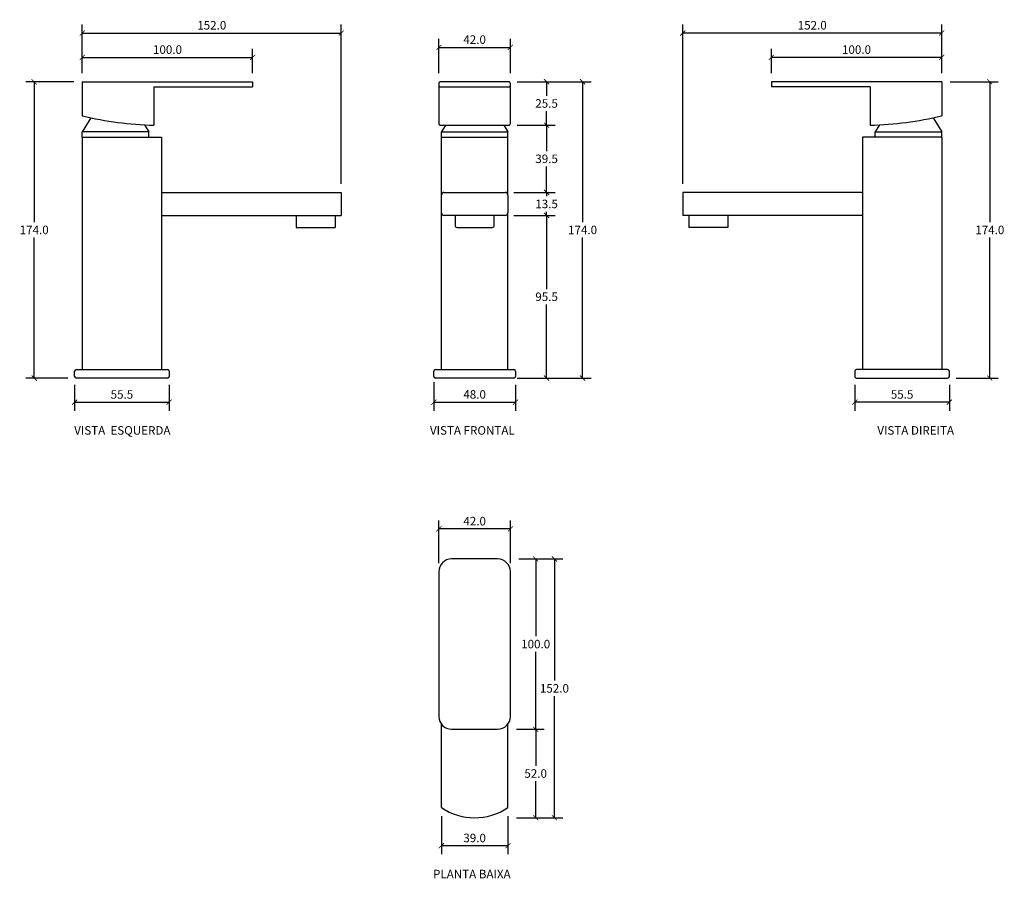
# Model space of a CAD drawing. Units: inches. Extents: x -267 to 311, y -187 to 317.
import ezdxf

# ---------------------------------------------------------------- set-up
doc = ezdxf.new("R2010")
doc.units = ezdxf.units.IN
doc.header["$MEASUREMENT"] = 0
doc.layers.add('Cota', color=14, linetype='Continuous')
doc.layers.add('TEXTO', color=7, linetype='Continuous')
doc.styles.get("Standard").update_dxf_attribs({"font": 'arial.ttf'})
doc.dimstyles.get("Standard").update_dxf_attribs({"dimtxt": 0.18, "dimasz": 0.18, "dimexe": 0.18, "dimexo": 0.0625, "dimgap": 0.09, "dimtad": 0, "dimtih": 1, "dimtoh": 1, "dimdec": 4, "dimzin": 0, "dimdsep": 46, "dimtxsty": 'Standard', "dimcen": 0.09, "dimadec": 0, "dimazin": 0, "dimtfac": 1, "dimtdec": 4, "dimtofl": 0, "dimtmove": 0, "dimatfit": 3, "dimfxl": 1, "dimtolj": 1, "dimtzin": 0, "dimarcsym": 0})

# ---------------------------------------------------------------- blocks, each defined once
blk = doc.blocks.new('_ArchTick')
at = {"color": 0, "linetype": 'ByBlock', "const_width": 0.15}
blk.add_lwpolyline([(-0.5, -0.5), (0.5, 0.5)], dxfattribs=at)
blk = doc.blocks.new('*D44')
at = {"layer": 'Cota', "lineweight": -2, "transparency": 16777216}
for p, q in [((-235.32, 280.29), (-263.57, 280.29)), ((-258.57, 280.29), (-258.57, 197.84)), ((-258.57, 106.29), (-258.57, 188.74)), ((-238.82, 106.29), (-263.57, 106.29))]:
    blk.add_line(p, q, dxfattribs=at)
at = {"layer": 'Defpoints', "color": 0, "transparency": 16777216}
for p in [(-230.32, 280.29), (-258.57, 106.29), (-233.82, 106.29)]:
    blk.add_point(p, dxfattribs=at)
at = {"layer": 'Cota', "lineweight": -2, "transparency": 16777216, "xscale": 3, "yscale": 3, "zscale": 3}
for p, rotation in [((-258.57, 280.29), 90), ((-258.57, 106.29), 270)]:
    blk.add_blockref('_ArchTick', p, dxfattribs=dict(at, rotation=rotation))
at = {"layer": 'Cota', "color": 7, "transparency": 16777216, "insert": (-258.57, 193.29), "char_height": 5, "attachment_point": 5}
blk.add_mtext('\\A1;174.0', dxfattribs=at)
blk = doc.blocks.new('*D45')
at = {"layer": 'Cota', "lineweight": -2, "transparency": 16777216}
for p, q in [((-230.32, 285.29), (-230.32, 299.61)), ((-130.32, 285.29), (-130.32, 299.61)), ((-230.32, 294.61), (-130.32, 294.61))]:
    blk.add_line(p, q, dxfattribs=at)
at = {"layer": 'Defpoints', "color": 0, "transparency": 16777216}
for p in [(-130.32, 294.61), (-230.32, 280.29), (-130.32, 280.29)]:
    blk.add_point(p, dxfattribs=at)
at = {"layer": 'Cota', "lineweight": -2, "transparency": 16777216, "xscale": 3, "yscale": 3, "zscale": 3, "rotation": 180}
blk.add_blockref('_ArchTick', (-230.32, 294.61), dxfattribs=at)
at = {"layer": 'Cota', "lineweight": -2, "transparency": 16777216, "xscale": 3, "yscale": 3, "zscale": 3}
blk.add_blockref('_ArchTick', (-130.32, 294.61), dxfattribs=at)
at = {"layer": 'Cota', "color": 7, "transparency": 16777216, "insert": (-180.32, 299.17), "char_height": 5, "attachment_point": 5}
blk.add_mtext('\\A1;100.0', dxfattribs=at)
blk = doc.blocks.new('*D46')
at = {"layer": 'Cota', "lineweight": -2, "transparency": 16777216}
for p, q in [((-230.32, 285.29), (-230.32, 313.9)), ((-78.32, 220.29), (-78.32, 313.9)), ((-230.32, 308.9), (-78.32, 308.9))]:
    blk.add_line(p, q, dxfattribs=at)
at = {"layer": 'Defpoints', "color": 0, "transparency": 16777216}
for p in [(-78.32, 308.9), (-230.32, 280.29), (-78.32, 215.29)]:
    blk.add_point(p, dxfattribs=at)
at = {"layer": 'Cota', "lineweight": -2, "transparency": 16777216, "xscale": 3, "yscale": 3, "zscale": 3, "rotation": 180}
blk.add_blockref('_ArchTick', (-230.32, 308.9), dxfattribs=at)
at = {"layer": 'Cota', "lineweight": -2, "transparency": 16777216, "xscale": 3, "yscale": 3, "zscale": 3}
blk.add_blockref('_ArchTick', (-78.32, 308.9), dxfattribs=at)
at = {"layer": 'Cota', "color": 7, "transparency": 16777216, "insert": (-154.32, 313.45), "char_height": 5, "attachment_point": 5}
blk.add_mtext('\\A1;152.0', dxfattribs=at)
blk = doc.blocks.new('*D47')
at = {"layer": 'Cota', "lineweight": -2, "transparency": 16777216}
for p, q in [((25, 280.29), (47.25, 280.29)), ((42.25, 280.29), (42.25, 272.09)), ((42.25, 254.79), (42.25, 262.99)), ((25, 254.79), (47.25, 254.79))]:
    blk.add_line(p, q, dxfattribs=at)
at = {"layer": 'Defpoints', "color": 0, "transparency": 16777216}
for p in [(20, 280.29), (20, 254.79), (42.25, 254.79)]:
    blk.add_point(p, dxfattribs=at)
at = {"layer": 'Cota', "lineweight": -2, "transparency": 16777216, "xscale": 3, "yscale": 3, "zscale": 3}
for p, rotation in [((42.25, 280.29), 90), ((42.25, 254.79), 270)]:
    blk.add_blockref('_ArchTick', p, dxfattribs=dict(at, rotation=rotation))
at = {"layer": 'Cota', "color": 7, "transparency": 16777216, "insert": (42.25, 267.54), "char_height": 5, "attachment_point": 5}
blk.add_mtext('\\A1;25.5', dxfattribs=at)
blk = doc.blocks.new('*D48')
at = {"layer": 'Cota', "lineweight": -2, "transparency": 16777216}
for p, q in [((25, 254.79), (47.25, 254.79)), ((42.25, 254.79), (42.25, 239.59)), ((42.25, 215.29), (42.25, 230.49)), ((23, 215.29), (47.25, 215.29))]:
    blk.add_line(p, q, dxfattribs=at)
at = {"layer": 'Defpoints', "color": 0, "transparency": 16777216}
for p in [(20, 254.79), (18, 215.29), (42.25, 215.29)]:
    blk.add_point(p, dxfattribs=at)
at = {"layer": 'Cota', "lineweight": -2, "transparency": 16777216, "xscale": 3, "yscale": 3, "zscale": 3}
for p, rotation in [((42.25, 254.79), 90), ((42.25, 215.29), 270)]:
    blk.add_blockref('_ArchTick', p, dxfattribs=dict(at, rotation=rotation))
at = {"layer": 'Cota', "color": 7, "transparency": 16777216, "insert": (42.25, 235.04), "char_height": 5, "attachment_point": 5}
blk.add_mtext('\\A1;39.5', dxfattribs=at)
blk = doc.blocks.new('*D49')
at = {"layer": 'Cota', "lineweight": -2, "transparency": 16777216}
for p, q in [((23.06, 215.29), (47.25, 215.29)), ((42.25, 215.29), (42.25, 213.09)), ((42.25, 201.79), (42.25, 203.99)), ((23, 201.79), (47.25, 201.79))]:
    blk.add_line(p, q, dxfattribs=at)
at = {"layer": 'Defpoints', "color": 0, "transparency": 16777216}
for p in [(18.06, 215.29), (18, 201.79), (42.25, 201.79)]:
    blk.add_point(p, dxfattribs=at)
at = {"layer": 'Cota', "lineweight": -2, "transparency": 16777216, "xscale": 3, "yscale": 3, "zscale": 3}
for p, rotation in [((42.25, 215.29), 90), ((42.25, 201.79), 270)]:
    blk.add_blockref('_ArchTick', p, dxfattribs=dict(at, rotation=rotation))
at = {"layer": 'Cota', "color": 7, "transparency": 16777216, "insert": (42.25, 208.54), "char_height": 5, "attachment_point": 5}
blk.add_mtext('\\A1;13.5', dxfattribs=at)
blk = doc.blocks.new('*D50')
at = {"layer": 'Cota', "lineweight": -2, "transparency": 16777216}
for p, q in [((23, 201.79), (47.25, 201.79)), ((42.25, 201.79), (42.25, 158.59)), ((42.25, 106.29), (42.25, 149.49)), ((28, 106.29), (47.25, 106.29))]:
    blk.add_line(p, q, dxfattribs=at)
at = {"layer": 'Defpoints', "color": 0, "transparency": 16777216}
for p in [(18, 201.79), (23, 106.29), (42.25, 106.29)]:
    blk.add_point(p, dxfattribs=at)
at = {"layer": 'Cota', "lineweight": -2, "transparency": 16777216, "xscale": 3, "yscale": 3, "zscale": 3}
for p, rotation in [((42.25, 201.79), 90), ((42.25, 106.29), 270)]:
    blk.add_blockref('_ArchTick', p, dxfattribs=dict(at, rotation=rotation))
at = {"layer": 'Cota', "color": 7, "transparency": 16777216, "insert": (42.25, 154.04), "char_height": 5, "attachment_point": 5}
blk.add_mtext('\\A1;95.5', dxfattribs=at)
blk = doc.blocks.new('*D51')
at = {"layer": 'Cota', "lineweight": -2, "transparency": 16777216}
for p, q in [((25, 280.29), (68.38, 280.29)), ((63.38, 280.29), (63.38, 197.84)), ((63.38, 106.29), (63.38, 188.74)), ((25, 106.29), (68.38, 106.29))]:
    blk.add_line(p, q, dxfattribs=at)
at = {"layer": 'Defpoints', "color": 0, "transparency": 16777216}
for p in [(20, 280.29), (20, 106.29), (63.38, 106.29)]:
    blk.add_point(p, dxfattribs=at)
at = {"layer": 'Cota', "lineweight": -2, "transparency": 16777216, "xscale": 3, "yscale": 3, "zscale": 3}
for p, rotation in [((63.38, 280.29), 90), ((63.38, 106.29), 270)]:
    blk.add_blockref('_ArchTick', p, dxfattribs=dict(at, rotation=rotation))
at = {"layer": 'Cota', "color": 7, "transparency": 16777216, "insert": (63.38, 193.29), "char_height": 5, "attachment_point": 5}
blk.add_mtext('\\A1;174.0', dxfattribs=at)
blk = doc.blocks.new('*D39')
at = {"layer": 'Cota', "lineweight": -2, "transparency": 16777216}
for p, q in [((26, 0.09), (40.84, 0.09)), ((35.84, 0.09), (35.84, -45.36)), ((35.84, -99.91), (35.84, -54.46)), ((24.5, -99.91), (40.84, -99.91))]:
    blk.add_line(p, q, dxfattribs=at)
at = {"layer": 'Defpoints', "color": 0, "transparency": 16777216}
for p in [(21, 0.09), (19.5, -99.91), (35.84, -99.91)]:
    blk.add_point(p, dxfattribs=at)
at = {"layer": 'Cota', "lineweight": -2, "transparency": 16777216, "xscale": 3, "yscale": 3, "zscale": 3}
for p, rotation in [((35.84, 0.09), 90), ((35.84, -99.91), 270)]:
    blk.add_blockref('_ArchTick', p, dxfattribs=dict(at, rotation=rotation))
at = {"layer": 'Cota', "color": 7, "transparency": 16777216, "insert": (35.84, -49.91), "char_height": 5, "attachment_point": 5}
blk.add_mtext('\\A1;100.0', dxfattribs=at)
blk = doc.blocks.new('*D40')
at = {"layer": 'Cota', "lineweight": -2, "transparency": 16777216}
for p, q in [((24.5, -99.91), (40.84, -99.91)), ((35.84, -99.91), (35.84, -121.36)), ((35.84, -151.91), (35.84, -130.46)), ((24.5, -151.91), (40.84, -151.91))]:
    blk.add_line(p, q, dxfattribs=at)
at = {"layer": 'Defpoints', "color": 0, "transparency": 16777216}
for p in [(19.5, -99.91), (19.5, -151.91), (35.84, -151.91)]:
    blk.add_point(p, dxfattribs=at)
at = {"layer": 'Cota', "lineweight": -2, "transparency": 16777216, "xscale": 3, "yscale": 3, "zscale": 3}
for p, rotation in [((35.84, -99.91), 90), ((35.84, -151.91), 270)]:
    blk.add_blockref('_ArchTick', p, dxfattribs=dict(at, rotation=rotation))
at = {"layer": 'Cota', "color": 7, "transparency": 16777216, "insert": (35.84, -125.91), "char_height": 5, "attachment_point": 5}
blk.add_mtext('\\A1;52.0', dxfattribs=at)
blk = doc.blocks.new('*D41')
at = {"layer": 'Cota', "lineweight": -2, "transparency": 16777216}
for p, q in [((26, 0.09), (51.84, 0.09)), ((46.84, 0.09), (46.84, -71.36)), ((46.84, -151.91), (46.84, -80.46)), ((24.5, -151.91), (51.84, -151.91))]:
    blk.add_line(p, q, dxfattribs=at)
at = {"layer": 'Defpoints', "color": 0, "transparency": 16777216}
for p in [(21, 0.09), (19.5, -151.91), (46.84, -151.91)]:
    blk.add_point(p, dxfattribs=at)
at = {"layer": 'Cota', "lineweight": -2, "transparency": 16777216, "xscale": 3, "yscale": 3, "zscale": 3}
for p, rotation in [((46.84, 0.09), 90), ((46.84, -151.91), 270)]:
    blk.add_blockref('_ArchTick', p, dxfattribs=dict(at, rotation=rotation))
at = {"layer": 'Cota', "color": 7, "transparency": 16777216, "insert": (46.84, -75.91), "char_height": 5, "attachment_point": 5}
blk.add_mtext('\\A1;152.0', dxfattribs=at)
blk = doc.blocks.new('*D52')
at = {"layer": 'Cota', "lineweight": -2, "transparency": 16777216}
for p, q in [((-21, -2.41), (-21, 22.72)), ((21, 17.72), (-21, 17.72)), ((21, -2.41), (21, 22.72))]:
    blk.add_line(p, q, dxfattribs=at)
at = {"layer": 'Defpoints', "color": 0, "transparency": 16777216}
for p in [(-21, 17.72), (-21, -7.41), (21, -7.41)]:
    blk.add_point(p, dxfattribs=at)
at = {"layer": 'Cota', "lineweight": -2, "transparency": 16777216, "xscale": 3, "yscale": 3, "zscale": 3, "rotation": 180}
blk.add_blockref('_ArchTick', (-21, 17.72), dxfattribs=at)
at = {"layer": 'Cota', "lineweight": -2, "transparency": 16777216, "xscale": 3, "yscale": 3, "zscale": 3}
blk.add_blockref('_ArchTick', (21, 17.72), dxfattribs=at)
at = {"layer": 'Cota', "color": 7, "transparency": 16777216, "insert": (0, 22.28), "char_height": 5, "attachment_point": 5}
blk.add_mtext('\\A1;42.0', dxfattribs=at)
blk = doc.blocks.new('*D53')
at = {"layer": 'Cota', "lineweight": -2, "transparency": 16777216}
for p, q in [((-19.5, -150.91), (-19.5, -173.31)), ((19.5, -150.91), (19.5, -173.31)), ((19.5, -168.31), (-19.5, -168.31))]:
    blk.add_line(p, q, dxfattribs=at)
at = {"layer": 'Defpoints', "color": 0, "transparency": 16777216}
for p in [(-19.5, -145.91), (19.5, -145.91), (-19.5, -168.31)]:
    blk.add_point(p, dxfattribs=at)
at = {"layer": 'Cota', "lineweight": -2, "transparency": 16777216, "xscale": 3, "yscale": 3, "zscale": 3, "rotation": 180}
blk.add_blockref('_ArchTick', (-19.5, -168.31), dxfattribs=at)
at = {"layer": 'Cota', "lineweight": -2, "transparency": 16777216, "xscale": 3, "yscale": 3, "zscale": 3}
blk.add_blockref('_ArchTick', (19.5, -168.31), dxfattribs=at)
at = {"layer": 'Cota', "color": 7, "transparency": 16777216, "insert": (0, -163.76), "char_height": 5, "attachment_point": 5}
blk.add_mtext('\\A1;39.0', dxfattribs=at)
blk = doc.blocks.new('*D54')
at = {"layer": 'Cota', "lineweight": -2, "transparency": 16777216}
for p, q in [((-234.82, 102.29), (-234.82, 87.14)), ((-179.32, 102.29), (-179.32, 87.14)), ((-234.82, 92.14), (-179.32, 92.14))]:
    blk.add_line(p, q, dxfattribs=at)
at = {"layer": 'Defpoints', "color": 0, "transparency": 16777216}
for p in [(-234.82, 107.29), (-179.32, 107.29), (-179.32, 92.14)]:
    blk.add_point(p, dxfattribs=at)
at = {"layer": 'Cota', "lineweight": -2, "transparency": 16777216, "xscale": 3, "yscale": 3, "zscale": 3, "rotation": 180}
blk.add_blockref('_ArchTick', (-234.82, 92.14), dxfattribs=at)
at = {"layer": 'Cota', "lineweight": -2, "transparency": 16777216, "xscale": 3, "yscale": 3, "zscale": 3}
blk.add_blockref('_ArchTick', (-179.32, 92.14), dxfattribs=at)
at = {"layer": 'Cota', "color": 7, "transparency": 16777216, "insert": (-207.07, 96.68), "char_height": 5, "attachment_point": 5}
blk.add_mtext('\\A1;55.5', dxfattribs=at)
blk = doc.blocks.new('*D42')
at = {"layer": 'Cota', "lineweight": -2, "transparency": 16777216}
for p, q in [((-24, 103.79), (-24, 87.14)), ((24, 102.29), (24, 87.14)), ((-24, 92.14), (24, 92.14))]:
    blk.add_line(p, q, dxfattribs=at)
at = {"layer": 'Defpoints', "color": 0, "transparency": 16777216}
for p in [(-24, 108.79), (24, 107.29), (24, 92.14)]:
    blk.add_point(p, dxfattribs=at)
at = {"layer": 'Cota', "lineweight": -2, "transparency": 16777216, "xscale": 3, "yscale": 3, "zscale": 3, "rotation": 180}
blk.add_blockref('_ArchTick', (-24, 92.14), dxfattribs=at)
at = {"layer": 'Cota', "lineweight": -2, "transparency": 16777216, "xscale": 3, "yscale": 3, "zscale": 3}
blk.add_blockref('_ArchTick', (24, 92.14), dxfattribs=at)
at = {"layer": 'Cota', "color": 7, "transparency": 16777216, "insert": (0, 96.69), "char_height": 5, "attachment_point": 5}
blk.add_mtext('\\A1;48.0', dxfattribs=at)
blk = doc.blocks.new('*D43')
at = {"layer": 'Cota', "lineweight": -2, "transparency": 16777216}
for p, q in [((-21, 285.29), (-21, 305.49)), ((21, 285.29), (21, 305.49)), ((-21, 300.49), (21, 300.49))]:
    blk.add_line(p, q, dxfattribs=at)
at = {"layer": 'Defpoints', "color": 0, "transparency": 16777216}
for p in [(21, 300.49), (-21, 280.29), (21, 280.29)]:
    blk.add_point(p, dxfattribs=at)
at = {"layer": 'Cota', "lineweight": -2, "transparency": 16777216, "xscale": 3, "yscale": 3, "zscale": 3, "rotation": 180}
blk.add_blockref('_ArchTick', (-21, 300.49), dxfattribs=at)
at = {"layer": 'Cota', "lineweight": -2, "transparency": 16777216, "xscale": 3, "yscale": 3, "zscale": 3}
blk.add_blockref('_ArchTick', (21, 300.49), dxfattribs=at)
at = {"layer": 'Cota', "color": 7, "transparency": 16777216, "insert": (0, 305.05), "char_height": 5, "attachment_point": 5}
blk.add_mtext('\\A1;42.0', dxfattribs=at)
blk = doc.blocks.new('*D55')
at = {"layer": 'Cota', "lineweight": -2, "transparency": 16777216}
for p, q in [((279.2, 280.29), (307.45, 280.29)), ((302.45, 280.29), (302.45, 197.84)), ((302.45, 106.29), (302.45, 188.74)), ((282.7, 106.29), (307.45, 106.29))]:
    blk.add_line(p, q, dxfattribs=at)
at = {"layer": 'Defpoints', "color": 0, "transparency": 16777216}
for p in [(274.2, 280.29), (277.7, 106.29), (302.45, 106.29)]:
    blk.add_point(p, dxfattribs=at)
at = {"layer": 'Cota', "lineweight": -2, "transparency": 16777216, "xscale": 3, "yscale": 3, "zscale": 3}
for p, rotation in [((302.45, 280.29), 90), ((302.45, 106.29), 270)]:
    blk.add_blockref('_ArchTick', p, dxfattribs=dict(at, rotation=rotation))
at = {"layer": 'Cota', "color": 7, "transparency": 16777216, "insert": (302.45, 193.29), "char_height": 5, "attachment_point": 5}
blk.add_mtext('\\A1;174.0', dxfattribs=at)
blk = doc.blocks.new('*D56')
at = {"layer": 'Cota', "lineweight": -2, "transparency": 16777216}
for p, q in [((174.2, 285.29), (174.2, 299.61)), ((274.2, 285.29), (274.2, 299.61)), ((274.2, 294.61), (174.2, 294.61))]:
    blk.add_line(p, q, dxfattribs=at)
at = {"layer": 'Defpoints', "color": 0, "transparency": 16777216}
for p in [(174.2, 294.61), (174.2, 280.29), (274.2, 280.29)]:
    blk.add_point(p, dxfattribs=at)
at = {"layer": 'Cota', "lineweight": -2, "transparency": 16777216, "xscale": 3, "yscale": 3, "zscale": 3, "rotation": 180}
blk.add_blockref('_ArchTick', (174.2, 294.61), dxfattribs=at)
at = {"layer": 'Cota', "lineweight": -2, "transparency": 16777216, "xscale": 3, "yscale": 3, "zscale": 3}
blk.add_blockref('_ArchTick', (274.2, 294.61), dxfattribs=at)
at = {"layer": 'Cota', "color": 7, "transparency": 16777216, "insert": (224.2, 299.17), "char_height": 5, "attachment_point": 5}
blk.add_mtext('\\A1;100.0', dxfattribs=at)
blk = doc.blocks.new('*D57')
at = {"layer": 'Cota', "lineweight": -2, "transparency": 16777216}
for p, q in [((122.2, 220.29), (122.2, 313.9)), ((274.2, 285.29), (274.2, 313.9)), ((274.2, 308.9), (122.2, 308.9))]:
    blk.add_line(p, q, dxfattribs=at)
at = {"layer": 'Defpoints', "color": 0, "transparency": 16777216}
for p in [(122.2, 308.9), (274.2, 280.29), (122.2, 215.29)]:
    blk.add_point(p, dxfattribs=at)
at = {"layer": 'Cota', "lineweight": -2, "transparency": 16777216, "xscale": 3, "yscale": 3, "zscale": 3, "rotation": 180}
blk.add_blockref('_ArchTick', (122.2, 308.9), dxfattribs=at)
at = {"layer": 'Cota', "lineweight": -2, "transparency": 16777216, "xscale": 3, "yscale": 3, "zscale": 3}
blk.add_blockref('_ArchTick', (274.2, 308.9), dxfattribs=at)
at = {"layer": 'Cota', "color": 7, "transparency": 16777216, "insert": (198.2, 313.45), "char_height": 5, "attachment_point": 5}
blk.add_mtext('\\A1;152.0', dxfattribs=at)
blk = doc.blocks.new('*D58')
at = {"layer": 'Cota', "lineweight": -2, "transparency": 16777216}
for p, q in [((223.2, 102.29), (223.2, 87.14)), ((278.7, 102.29), (278.7, 87.14)), ((278.7, 92.14), (223.2, 92.14))]:
    blk.add_line(p, q, dxfattribs=at)
at = {"layer": 'Defpoints', "color": 0, "transparency": 16777216}
for p in [(223.2, 107.29), (278.7, 107.29), (223.2, 92.14)]:
    blk.add_point(p, dxfattribs=at)
at = {"layer": 'Cota', "lineweight": -2, "transparency": 16777216, "xscale": 3, "yscale": 3, "zscale": 3, "rotation": 180}
blk.add_blockref('_ArchTick', (223.2, 92.14), dxfattribs=at)
at = {"layer": 'Cota', "lineweight": -2, "transparency": 16777216, "xscale": 3, "yscale": 3, "zscale": 3}
blk.add_blockref('_ArchTick', (278.7, 92.14), dxfattribs=at)
at = {"layer": 'Cota', "color": 7, "transparency": 16777216, "insert": (250.95, 96.68), "char_height": 5, "attachment_point": 5}
blk.add_mtext('\\A1;55.5', dxfattribs=at)
blk = doc.blocks.new('HTC0066 - P')
blk.add_lwpolyline([(-13.5, 0, 0.41421356), (-21, -7.5), (-21, -92.5, 0.41421356), (-13.5, -100), (13.5, -100, 0.41421356), (21, -92.5), (21, -7.5, 0.41421356), (13.5, 0), (-13.5, 0)], format="xyb")
for points in [[(-19.5, -146), (-19.5, -97)], [(19.5, -146), (19.5, -97)]]:
    blk.add_lwpolyline(points)
blk.add_arc((0, -117.3125), 34.6875, 235.7945421, 304.2054579)
blk = doc.blocks.new('HTC0066 -VE')
for p, q in [((-27.75, 4), (-27.75, 1)), ((26.75, 5), (-26.75, 5)), ((-26.75, 0), (26.75, 0)), ((27.75, 1), (27.75, 4))]:
    blk.add_line(p, q)
for points in [[(23.25, 174), (-76.75, 174)], [(-76.75, 174), (-76.75, 171)], [(23.25, 174), (23.25, 154)], [(-18.75, 171), (-76.75, 171)], [(-18.75, 171), (-18.75, 148.5)], [(18.25, 152.87), (23.25, 144.5)], [(-13.23, 148.72), (-15.75, 144.5)], [(23.25, 141.5), (-23.25, 141.5)], [(-23.25, 141.5), (-23.25, 5)], [(-15.75, 141.5), (-15.75, 144.5)], [(-15.75, 144.5), (23.25, 144.5)], [(23.25, 141.5), (23.25, 144.5)], [(23.25, 141.5), (23.25, 5)], [(-23.25, 109), (-128.75, 109)], [(-128.75, 109), (-128.75, 95.5)], [(-23.25, 95.5), (-128.75, 95.5)], [(-125.25, 95.5), (-125.25, 88.5)], [(-102.25, 95.5), (-102.25, 88.5)], [(-102.25, 88.5), (-125.25, 88.5)]]:
    blk.add_lwpolyline(points)
for centre, radius, start, end in [((-24.08, 352.3), 203.87, 271.49745, 283.42368), ((-26.75, 4), 1, 90, 180), ((-26.75, 1), 1, 180, 270), ((26.75, 4), 1, 0, 90), ((26.75, 1), 1, 270, 0)]:
    blk.add_arc(centre, radius, start, end)
blk = doc.blocks.new('HTC0066 -VF')
for p, q in [((-19.5, 97), (-19.5, 107.5)), ((-18, 109), (18, 109)), ((19.5, 107.5), (19.5, 97)), ((18, 95.5), (-18, 95.5)), ((-24, 1), (-24, 4)), ((-23, 5), (23, 5)), ((23, 0), (-23, 0)), ((24, 4), (24, 1))]:
    blk.add_line(p, q)
for points in [[(21, 173, 0.414214), (20, 174), (-20, 174, 0.414214), (-21, 173), (-21, 172, 0.414214), (-20, 171), (20, 171, 0.414214), (21, 172), (21, 173)], [(-21, 172), (-21, 149.5, 0.414214), (-20, 148.5), (20, 148.5, 0.414214), (21, 149.5), (21, 172)], [(-11.5, 95.5), (-11.5, 89.5, 0.414214), (-10.5, 88.5), (10.5, 88.5, 0.414214), (11.5, 89.5), (11.5, 95.5)]]:
    blk.add_lwpolyline(points, format="xyb")
for points in [[(-17.11, 148.5), (-19.5, 144.5)], [(17.11, 148.5), (19.5, 144.5)], [(-19.5, 141.5), (-19.5, 144.5)], [(-19.5, 144.5), (19.5, 144.5)], [(-19.5, 141.5), (19.5, 141.5)], [(-19.5, 107.5), (-19.5, 141.5)], [(19.5, 141.5), (19.5, 144.5)], [(19.5, 107.5), (19.5, 141.5)], [(-19.5, 5), (-19.5, 97)], [(19.5, 5), (19.5, 97)]]:
    blk.add_lwpolyline(points)
for centre, radius, start, end in [((-18, 107.5), 1.5, 90, 180), ((18, 107.5), 1.5, 0, 90), ((-18, 97), 1.5, 180, 270), ((18, 97), 1.5, 270, 0), ((-23, 4), 1, 90, 180), ((-23, 1), 1, 180, 270), ((23, 4), 1, 0, 90), ((23, 1), 1, 270, 0)]:
    blk.add_arc(centre, radius, start, end)
blk = doc.blocks.new('HTC0066 -VD')
for p, q in [((-27.75, 1), (-27.75, 4)), ((-26.75, 5), (26.75, 5)), ((26.75, 0), (-26.75, 0)), ((27.75, 4), (27.75, 1))]:
    blk.add_line(p, q)
for points in [[(-23.25, 174), (76.75, 174)], [(-23.25, 174), (-23.25, 154)], [(76.75, 174), (76.75, 171)], [(18.75, 171), (76.75, 171)], [(18.75, 171), (18.75, 148.5)], [(-18.25, 152.87), (-23.25, 144.5)], [(13.23, 148.72), (15.75, 144.5)], [(-23.25, 141.5), (-23.25, 144.5)], [(15.75, 144.5), (-23.25, 144.5)], [(-23.25, 141.5), (23.25, 141.5)], [(-23.25, 141.5), (-23.25, 5)], [(15.75, 141.5), (15.75, 144.5)], [(23.25, 141.5), (23.25, 5)], [(23.25, 109), (128.75, 109)], [(128.75, 109), (128.75, 95.5)], [(23.25, 95.5), (128.75, 95.5)], [(102.25, 95.5), (102.25, 88.5)], [(125.25, 95.5), (125.25, 88.5)], [(102.25, 88.5), (125.25, 88.5)]]:
    blk.add_lwpolyline(points)
for centre, radius, start, end in [((24.08, 352.3), 203.87, 256.57632, 268.50255), ((-26.75, 4), 1, 90, 180), ((-26.75, 1), 1, 180, 270), ((26.75, 4), 1, 0, 90), ((26.75, 1), 1, 270, 0)]:
    blk.add_arc(centre, radius, start, end)

msp = doc.modelspace()

# ---------------------------------------------------------------- block references
for name, p in [('HTC0066 -VD', (-207.07, 106.29)), ('HTC0066 -VF', (0, 106.29)), ('HTC0066 -VE', (250.95, 106.29)), ('HTC0066 - P', (0, 0.09))]:
    msp.add_blockref(name, p)

# ---------------------------------------------------------------- texts
at = {"color": 7, "char_height": 5}
for s, insert, width, attachment_point in [('VISTA  ESQUERDA', (-235.08, 78.06), 104.5026, 1), ('VISTA FRONTAL', (-26.23, 78.06), 67.3068, 1), ('VISTA DIREITA', (281.43, 78.06), 100.3115, 3)]:
    msp.add_mtext(s, dxfattribs=dict(at, insert=insert, width=width, attachment_point=attachment_point))
at = {"layer": 'TEXTO', "insert": (-24.4, -182.45), "char_height": 5, "width": 67.3068, "attachment_point": 1}
msp.add_mtext('PLANTA BAIXA', dxfattribs=at)

# ---------------------------------------------------------------- dimensions: what is measured, and where the dimension line sits
at = {"layer": 'Cota'}
for base, p1, p2, picture, middle in [((-78.32, 308.9), (-230.32, 280.29), (-78.32, 215.29), '*D46', (-154.32, 313.45)), ((21, 300.49), (-21, 280.29), (21, 280.29), '*D43', (0, 305.05)), ((-130.32, 294.61), (-230.32, 280.29), (-130.32, 280.29), '*D45', (-180.32, 299.17)), ((-179.32, 92.14), (-234.82, 107.29), (-179.32, 107.29), '*D54', (-207.07, 96.68)), ((24, 92.14), (-24, 108.79), (24, 107.29), '*D42', (0, 96.69)), ((-21, 17.72), (21, -7.41), (-21, -7.41), '*D52', (0, 22.28)), ((-19.5, -168.31), (19.5, -145.91), (-19.5, -145.91), '*D53', (0, -163.76))]:
    dim = msp.add_linear_dim(base=base, p1=p1, p2=p2, dimstyle='Standard', override={"dimtxt": 5, "dimasz": 3, "dimexe": 5, "dimexo": 5, "dimgap": 2, "dimtad": 1, "dimdec": 1, "dimblk1": 'ArchTick', "dimblk2": 'ArchTick', "dimsah": 1, "dimclrd": 256, "dimclre": 256, "dimclrt": 7}, dxfattribs=at)
    dim.commit()
    dim.dimension.update_dxf_attribs({"geometry": picture, "text_midpoint": middle})
for base, p1, p2, angle, override, picture, middle in [((122.2, 308.9), (274.2, 280.29), (122.2, 215.29), 180, {"dimtxt": 5, "dimasz": 3, "dimexe": 5, "dimexo": 5, "dimgap": 2, "dimtad": 1, "dimdec": 1, "dimblk1": 'ArchTick', "dimblk2": 'ArchTick', "dimsah": 1, "dimclrd": 256, "dimclre": 256, "dimclrt": 7}, '*D57', (198.2, 313.45)), ((174.2, 294.61), (274.2, 280.29), (174.2, 280.29), 180, {"dimtxt": 5, "dimasz": 3, "dimexe": 5, "dimexo": 5, "dimgap": 2, "dimtad": 1, "dimdec": 1, "dimblk1": 'ArchTick', "dimblk2": 'ArchTick', "dimsah": 1, "dimclrd": 256, "dimclre": 256, "dimclrt": 7}, '*D56', (224.2, 299.17)), ((-258.57, 106.29), (-230.32, 280.29), (-233.82, 106.29), 90, {"dimtxt": 5, "dimasz": 3, "dimexe": 5, "dimexo": 5, "dimgap": 2, "dimtad": 1, "dimdec": 1, "dimblk1": 'ArchTick', "dimblk2": 'ArchTick', "dimsah": 1, "dimclrd": 256, "dimclre": 256, "dimclrt": 7}, '*D44', (-258.57, 193.29)), ((42.25, 254.79), (20, 280.29), (20, 254.79), 90, {"dimtxt": 5, "dimasz": 3, "dimexe": 5, "dimexo": 5, "dimgap": 2, "dimtad": 1, "dimdec": 1, "dimblk1": 'ArchTick', "dimblk2": 'ArchTick', "dimsah": 1, "dimclrd": 256, "dimclre": 256, "dimclrt": 7}, '*D47', (42.25, 267.54)), ((63.38, 106.29), (20, 280.29), (20, 106.29), 90, {"dimtxt": 5, "dimasz": 3, "dimexe": 5, "dimexo": 5, "dimgap": 2, "dimtad": 1, "dimdec": 1, "dimblk1": 'ArchTick', "dimblk2": 'ArchTick', "dimsah": 1, "dimclrd": 256, "dimclre": 256, "dimclrt": 7}, '*D51', (63.38, 193.29)), ((302.45, 106.29), (274.2, 280.29), (277.7, 106.29), 90, {"dimtxt": 5, "dimasz": 3, "dimexe": 5, "dimexo": 5, "dimgap": 2, "dimtad": 1, "dimdec": 1, "dimblk1": 'ArchTick', "dimblk2": 'ArchTick', "dimsah": 1, "dimclrd": 256, "dimclre": 256, "dimclrt": 7}, '*D55', (302.45, 193.29)), ((42.25, 215.29), (20, 254.79), (18, 215.29), 90, {"dimtxt": 5, "dimasz": 3, "dimexe": 5, "dimexo": 5, "dimgap": 2, "dimtad": 1, "dimdec": 1, "dimblk1": 'ArchTick', "dimblk2": 'ArchTick', "dimsah": 1, "dimclrd": 256, "dimclre": 256, "dimclrt": 7}, '*D48', (42.25, 235.04)), ((42.25, 201.79), (18.06, 215.29), (18, 201.79), 90, {"dimtxt": 5, "dimasz": 3, "dimexe": 5, "dimexo": 5, "dimgap": 2, "dimtad": 1, "dimdec": 1, "dimblk1": 'ArchTick', "dimblk2": 'ArchTick', "dimsah": 1, "dimclrd": 256, "dimclre": 256, "dimclrt": 7}, '*D49', (42.25, 208.54)), ((42.25, 106.29), (18, 201.79), (23, 106.29), 90, {"dimtxt": 5, "dimasz": 3, "dimexe": 5, "dimexo": 5, "dimgap": 2, "dimtad": 1, "dimdec": 1, "dimblk1": 'ArchTick', "dimblk2": 'ArchTick', "dimsah": 1, "dimclrd": 256, "dimclre": 256, "dimclrt": 7}, '*D50', (42.25, 154.04)), ((223.2, 92.14), (278.7, 107.29), (223.2, 107.29), 180, {"dimtxt": 5, "dimasz": 3, "dimexe": 5, "dimexo": 5, "dimgap": 2, "dimtad": 1, "dimdec": 1, "dimblk1": 'ArchTick', "dimblk2": 'ArchTick', "dimsah": 1, "dimclrd": 256, "dimclre": 256, "dimclrt": 7}, '*D58', (250.95, 96.68)), ((35.84, -99.91), (21, 0.09), (19.5, -99.91), 270, {"dimtxt": 5, "dimasz": 3, "dimexe": 5, "dimexo": 5, "dimgap": 2, "dimtad": 1, "dimdec": 1, "dimblk1": 'ArchTick', "dimblk2": 'ArchTick', "dimsah": 1, "dimclrd": 256, "dimclre": 256, "dimclrt": 7}, '*D39', (35.84, -49.91)), ((46.84, -151.91), (21, 0.09), (19.5, -151.91), 270, {"dimscale": 1, "dimtxt": 5, "dimasz": 3, "dimexe": 5, "dimexo": 5, "dimgap": 2, "dimtad": 1, "dimdec": 1, "dimlfac": 1, "dimblk1": 'ArchTick', "dimblk2": 'ArchTick', "dimsah": 1, "dimclrd": 256, "dimclre": 256, "dimclrt": 7}, '*D41', (46.84, -75.91)), ((35.84, -151.91), (19.5, -99.91), (19.5, -151.91), 270, {"dimtxt": 5, "dimasz": 3, "dimexe": 5, "dimexo": 5, "dimgap": 2, "dimtad": 1, "dimdec": 1, "dimblk1": 'ArchTick', "dimblk2": 'ArchTick', "dimsah": 1, "dimclrd": 256, "dimclre": 256, "dimclrt": 7}, '*D40', (35.84, -125.91))]:
    dim = msp.add_linear_dim(base=base, p1=p1, p2=p2, angle=angle, dimstyle='Standard', override=override, dxfattribs=at)
    dim.commit()
    dim.dimension.update_dxf_attribs({"geometry": picture, "text_midpoint": middle})

doc.saveas('drawing.dxf')
